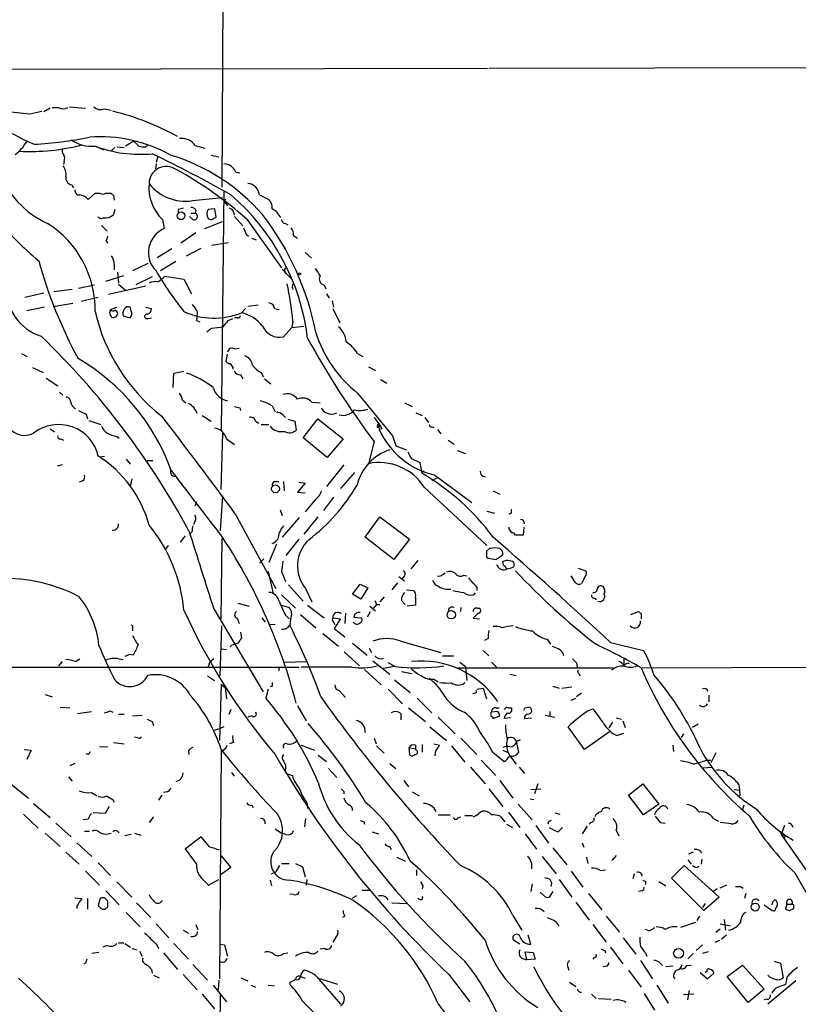
# Model space of a CAD drawing. Extents: x 13 to 1047, y 9 to 919.
# Drawn here: x 194 to 298, y 582 to 714 of the extents above; entities that cross this region are included whole.
import ezdxf

# ---------------------------------------------------------------- set-up
doc = ezdxf.new("R2010")
doc.units = 0
doc.header["$MEASUREMENT"] = 0
doc.layers.add('MAIN', color=5, linetype='CONTINUOUS')

msp = doc.modelspace()

# ---------------------------------------------------------------- linework, layer by layer
at = {"layer": 'MAIN'}
for p, q in [((221.4033, 765.8947), (221.0647, 691.2187)), ((178.816, 706.9667), (256.54, 707.136)), ((256.7093, 707.136), (342.2227, 707.3053)), ((195.4107, 701.04), (197.0193, 701.3787)), ((198.12, 701.802), (197.2733, 701.294)), ((198.374, 701.8867), (199.2207, 701.8867)), ((200.66, 701.9713), (202.8613, 701.802)), ((205.4013, 701.7173), (206.248, 701.548)), ((209.296, 697.3993), (208.1953, 696.722)), ((209.296, 697.3993), (209.9733, 696.722)), ((204.216, 696.722), (205.232, 696.214)), ((206.756, 696.5527), (206.3327, 696.1293)), ((207.01, 696.6373), (208.026, 696.5527)), ((210.9047, 696.6373), (211.1587, 696.8913)), ((217.5087, 696.8067), (218.7787, 696.468)), ((199.9827, 694.69), (199.898, 694.2667)), ((212.5133, 695.3673), (212.2593, 694.5207)), ((219.6253, 695.5367), (220.6413, 695.2827)), ((212.2593, 694.3513), (212.1747, 693.674)), ((222.9273, 693.2507), (223.4353, 693.166)), ((200.9987, 691.5573), (201.2527, 691.134)), ((221.3187, 690.7953), (220.98, 658.7913)), ((203.2, 689.61), (204.1313, 690.4567)), ((204.1313, 690.4567), (204.724, 690.4567)), ((205.5707, 690.4567), (206.248, 690.4567)), ((206.5867, 690.118), (206.6713, 689.5253)), ((217.5933, 689.5253), (221.1493, 689.864)), ((226.06, 690.2027), (227.33, 689.61)), ((206.756, 688.2553), (206.5867, 687.578)), ((215.2227, 688.2553), (215.2227, 687.832)), ((217.5933, 688.1707), (217.5087, 687.7473)), ((220.1333, 688.34), (219.202, 688.2553)), ((220.3027, 687.2393), (220.1333, 688.34)), ((221.5727, 689.102), (221.8267, 688.7633)), ((222.5887, 687.9167), (222.6733, 687.4933)), ((213.106, 686.9007), (213.36, 685.7153)), ((217.17, 686.9007), (216.7467, 687.324)), ((216.916, 687.7473), (217.5087, 687.7473)), ((218.7787, 685.7153), (221.1493, 686.6467)), ((219.71, 686.9007), (220.3027, 687.2393)), ((222.758, 687.324), (223.8587, 686.054)), ((224.3667, 686.9853), (229.0233, 680.466)), ((204.978, 686.1387), (205.74, 685.3767)), ((229.5313, 686.3927), (229.87, 686.2233)), ((205.5707, 684.1067), (205.8247, 683.768)), ((217.5933, 685.1227), (215.5613, 683.768)), ((224.282, 684.9533), (224.6207, 684.6993)), ((225.044, 684.4453), (225.6367, 684.1913)), ((230.632, 684.784), (231.14, 684.4453)), ((214.376, 683.006), (212.4287, 681.8207)), ((216.3233, 682.0747), (218.2707, 683.0907)), ((219.71, 683.514), (221.9113, 683.8527)), ((232.156, 682.498), (233.0027, 681.736)), ((206.6713, 680.8893), (206.6713, 680.212)), ((211.1587, 681.0587), (209.1267, 680.0427)), ((214.884, 681.3127), (212.852, 680.0427)), ((229.108, 680.2967), (230.2933, 679.0267)), ((229.4467, 680.2967), (229.616, 680.466)), ((205.5707, 678.688), (207.9413, 679.45)), ((207.0947, 679.8733), (207.264, 678.434)), ((211.7513, 679.2807), (209.55, 678.18)), ((213.4447, 679.3653), (215.9847, 678.942)), ((215.9847, 678.942), (217.0007, 676.9947)), ((201.0833, 677.5873), (198.628, 677.2487)), ((201.93, 677.7567), (204.0467, 678.18)), ((210.9047, 678.0107), (205.9093, 676.91)), ((207.264, 678.2647), (208.1953, 677.5027)), ((230.4627, 678.18), (230.632, 678.3493)), ((234.696, 678.18), (234.95, 677.672)), ((197.2733, 677.0793), (194.7333, 676.4867)), ((204.5547, 676.4867), (202.2687, 675.9787)), ((235.0347, 676.9947), (235.3733, 676.402)), ((235.7967, 676.0633), (235.966, 675.2167)), ((197.358, 675.2167), (194.9873, 674.7087)), ((198.5433, 675.3013), (201.168, 675.7247)), ((206.1633, 674.878), (207.01, 675.2167)), ((208.9573, 674.7087), (208.788, 675.2167)), ((210.9047, 675.2167), (211.6667, 675.0473)), ((224.1973, 675.0473), (223.6893, 674.4547)), ((225.8907, 675.4707), (224.536, 675.3013)), ((228.092, 675.0473), (228.6847, 674.878)), ((235.8813, 675.0473), (236.8127, 673.1)), ((206.0787, 674.2853), (206.3327, 673.862)), ((207.8567, 674.0313), (208.788, 673.7773)), ((211.1587, 673.6927), (211.6667, 673.7773)), ((217.678, 673.4387), (218.1013, 673.2693)), ((221.9113, 673.4387), (222.504, 673.6927)), ((223.1813, 673.7773), (222.758, 673.7773)), ((219.71, 672.4227), (221.234, 672.592)), ((229.2773, 671.2373), (230.378, 672.5073)), ((230.5473, 673.354), (230.378, 672.5073)), ((230.378, 672.5073), (231.9867, 672.6767)), ((222.758, 669.6287), (223.3507, 669.7133)), ((194.31, 669.036), (195.072, 668.6127)), ((221.742, 668.9513), (221.5727, 667.9353)), ((239.1833, 669.036), (239.8607, 668.6127)), ((195.7493, 667.1733), (197.1887, 666.496)), ((222.504, 667.1733), (222.504, 666.9193)), ((240.6227, 667.258), (241.554, 666.75)), ((197.612, 665.734), (199.136, 664.718)), ((214.5453, 664.464), (214.63, 666.4113)), ((214.63, 666.4113), (215.9847, 666.6653)), ((223.52, 666.1573), (223.8587, 665.6493)), ((226.314, 666.496), (226.568, 665.9033)), ((226.7373, 665.6493), (227.584, 664.972)), ((242.2313, 665.5647), (243.078, 665.0567)), ((199.39, 663.8713), (199.8133, 663.448)), ((239.1833, 663.702), (243.84, 658.0293)), ((215.8153, 662.7707), (216.2387, 662.432)), ((223.4353, 661.7547), (223.52, 661.416)), ((227.7533, 662.0087), (228.1767, 661.2467)), ((233.0873, 662.5167), (234.188, 662.432)), ((245.4487, 662.432), (246.4647, 661.924)), ((202.946, 660.908), (203.1153, 660.3153)), ((218.44, 660.7387), (219.6253, 659.9767)), ((229.1927, 660.8233), (229.5313, 660.4847)), ((231.902, 657.7753), (233.8493, 660.3153)), ((233.8493, 660.3153), (237.236, 657.606)), ((241.3847, 660.4847), (242.2313, 659.2993)), ((246.9727, 661.0773), (247.8193, 660.7387)), ((248.158, 660.4847), (248.666, 659.8073)), ((203.2847, 660.0613), (204.8933, 659.5533)), ((225.552, 659.9767), (225.9753, 659.7227)), ((226.314, 659.5533), (227.33, 659.5533)), ((229.87, 660.2307), (230.8013, 659.9767)), ((230.8013, 659.9767), (230.9707, 658.7913)), ((241.808, 659.13), (242.2313, 659.2993)), ((241.9773, 659.638), (242.062, 658.876)), ((249.0893, 659.2147), (249.3433, 659.13)), ((198.12, 658.9607), (198.7127, 658.5373)), ((207.01, 657.9447), (207.3487, 657.6907)), ((221.1493, 658.368), (220.8953, 650.8327)), ((235.1193, 655.1507), (231.902, 657.7753)), ((242.4007, 658.9607), (242.062, 658.876)), ((243.84, 658.0293), (244.2633, 656.6747)), ((249.8513, 658.876), (250.2747, 658.2833)), ((199.5593, 657.606), (199.898, 657.4367)), ((221.6573, 657.606), (222.758, 656.844)), ((237.236, 657.606), (235.1193, 655.1507)), ((241.3847, 657.2673), (240.6227, 654.304)), ((244.2633, 656.6747), (245.7027, 656.1667)), ((251.2907, 657.4367), (252.0527, 656.9287)), ((204.724, 655.2353), (205.4013, 655.32)), ((252.476, 656.082), (253.5767, 655.6587)), ((199.7287, 654.1347), (199.0513, 653.9653)), ((208.28, 654.8967), (208.788, 654.2193)), ((211.074, 654.7273), (211.836, 654.7273)), ((237.3207, 654.1347), (235.0347, 651.256)), ((246.38, 654.9813), (247.4807, 654.4733)), ((247.4807, 654.4733), (247.7347, 653.034)), ((238.76, 653.1187), (236.8973, 651.002)), ((248.0733, 653.288), (247.7347, 653.034)), ((249.5127, 652.78), (254.4233, 649.1393)), ((202.438, 652.018), (202.0147, 651.8487)), ((209.042, 652.272), (208.788, 651.256)), ((215.5613, 651.8487), (215.8153, 651.4253)), ((228.0073, 651.9333), (228.6, 651.9333)), ((229.2773, 651.9333), (229.362, 650.6633)), ((232.156, 651.6793), (231.14, 650.494)), ((231.3093, 651.8487), (232.156, 651.6793)), ((248.0733, 651.1713), (256.4553, 643.382)), ((249.7667, 652.3567), (249.0893, 652.018)), ((221.1493, 649.986), (220.8107, 645.3293)), ((231.14, 650.494), (232.156, 650.4093)), ((235.966, 649.8167), (234.6113, 648.0387)), ((257.302, 650.6633), (258.1487, 650.24)), ((217.678, 649.224), (217.424, 648.6313)), ((233.5107, 649.478), (232.156, 647.8693)), ((222.8427, 647.6153), (228.2613, 637.6247)), ((228.854, 648.1233), (229.108, 647.3613)), ((233.8493, 647.192), (231.9867, 644.906)), ((240.1993, 644.4827), (242.1467, 647.192)), ((242.1467, 647.192), (246.126, 644.2287)), ((256.4553, 647.954), (257.4713, 647.7)), ((259.6727, 647.7), (259.4187, 647.5307)), ((217.5087, 646.684), (217.2547, 646.176)), ((231.394, 647.1073), (229.108, 644.4827)), ((259.4187, 645.5833), (259.4187, 645.8373)), ((261.366, 645.8373), (261.2813, 644.7367)), ((216.154, 644.652), (215.4767, 643.8053)), ((217.0853, 645.2447), (216.8313, 644.9907)), ((261.2813, 644.7367), (260.2653, 644.7367)), ((213.868, 643.382), (213.5293, 642.874)), ((221.0647, 644.3133), (220.8953, 633.5607)), ((228.346, 643.5513), (227.33, 641.096)), ((231.3093, 644.2287), (229.616, 642.0273)), ((244.0093, 641.5193), (240.1993, 644.4827)), ((246.126, 644.2287), (244.0093, 641.5193)), ((256.794, 642.9587), (256.3707, 642.62)), ((257.6407, 641.5193), (258.572, 642.112)), ((226.6527, 641.604), (226.06, 641.0113)), ((247.2267, 641.35), (246.2953, 640.2493)), ((256.3707, 641.858), (256.6247, 641.6887)), ((258.6567, 640.7573), (258.572, 641.2653)), ((259.2493, 641.4347), (259.9267, 641.2653)), ((227.2453, 639.9107), (227.9227, 636.9473)), ((229.0233, 639.9107), (229.5313, 638.556)), ((245.4487, 639.318), (245.11, 638.9793)), ((250.5287, 639.4873), (250.8673, 639.7413)), ((253.3227, 639.4027), (253.746, 639.318)), ((268.224, 638.4713), (267.716, 639.318)), ((268.6473, 640.334), (269.6633, 639.9953)), ((229.9547, 638.1327), (231.902, 635.9313)), ((238.506, 636.8627), (239.522, 638.2173)), ((239.522, 638.2173), (240.538, 637.7093)), ((244.5173, 638.3867), (243.7553, 637.4553)), ((244.6867, 639.2333), (245.4487, 638.6407)), ((269.5787, 639.2333), (269.0707, 638.302)), ((229.0233, 636.778), (230.886, 635)), ((232.2407, 637.6247), (233.0873, 635.8467)), ((239.6067, 636.1853), (238.506, 636.8627)), ((240.538, 637.7093), (239.6067, 636.1853)), ((245.7027, 637.4553), (246.634, 637.3707)), ((254.6773, 636.778), (254.9313, 637.032)), ((255.1007, 637.794), (255.1007, 637.3707)), ((223.1813, 635.6773), (224.7053, 635.254)), ((229.0233, 635.4233), (230.0393, 635.0847)), ((232.4947, 635.4233), (234.696, 633.73)), ((241.7233, 635.508), (241.3, 635)), ((241.4693, 636.016), (241.7233, 635.508)), ((241.7233, 635.508), (242.1467, 635.508)), ((242.7393, 636.524), (242.1467, 635.8467)), ((245.0253, 636.016), (245.5333, 635.508)), ((246.888, 635.4233), (245.7873, 635.254)), ((246.888, 636.4393), (246.888, 635.4233)), ((270.8487, 636.3547), (271.018, 636.1007)), ((219.964, 634.9153), (226.568, 623.824)), ((229.5313, 634.0687), (230.0393, 633.5607)), ((231.5633, 634.1533), (233.5953, 632.3753)), ((237.5747, 634.3227), (237.49, 632.968)), ((240.8767, 634.492), (240.4533, 633.8147)), ((240.792, 635.254), (241.554, 634.6613)), ((252.984, 635.0847), (252.8993, 634.5767)), ((255.27, 634.3227), (254.5927, 633.6453)), ((255.1853, 635), (255.4393, 635)), ((275.6747, 634.1533), (276.6907, 634.5767)), ((277.0293, 634.238), (277.0293, 633.5607)), ((223.0967, 633.6453), (223.3507, 632.968)), ((226.3987, 633.73), (226.822, 633.1373)), ((227.4147, 632.7987), (228.1767, 632.8833)), ((230.2087, 633.5607), (230.124, 632.714)), ((235.8813, 633.73), (236.8973, 633.5607)), ((235.966, 633.1373), (236.1353, 632.7987)), ((236.8973, 633.5607), (236.0507, 632.2907)), ((238.6753, 633.8147), (239.6913, 633.73)), ((254.5927, 633.6453), (255.4393, 633.5607)), ((209.1267, 632.3753), (209.1267, 631.952)), ((220.8107, 625.9407), (221.0647, 632.6293)), ((223.52, 631.7827), (223.6893, 631.0207)), ((234.5267, 631.6133), (236.6433, 629.92)), ((236.0507, 632.2907), (237.49, 631.19)), ((238.506, 630.3433), (240.4533, 628.7347)), ((244.9407, 630.5973), (250.2747, 629.0733)), ((256.6247, 630.936), (256.1167, 630.682)), ((264.4987, 630.8513), (264.922, 630.174)), ((272.9653, 630.428), (277.368, 629.3273)), ((208.7033, 628.8193), (208.1107, 628.5653)), ((209.2113, 628.7347), (208.7033, 628.8193)), ((220.98, 629.5813), (221.6573, 629.4967)), ((222.3347, 630.0047), (222.1653, 629.8353)), ((237.4053, 629.158), (239.4373, 627.2953)), ((240.7073, 629.666), (241.046, 629.0733)), ((255.9473, 629.3273), (256.7093, 628.65)), ((199.7287, 627.888), (199.2207, 627.2953)), ((201.5067, 627.888), (202.0993, 628.2267)), ((207.264, 628.2267), (207.8567, 628.142)), ((219.2867, 627.2107), (219.456, 627.8033)), ((219.964, 628.2267), (219.456, 627.8033)), ((229.362, 627.8033), (232.3253, 627.888)), ((241.2153, 627.9727), (243.5013, 626.1947)), ((244.1787, 627.2107), (243.2473, 627.7187)), ((250.5287, 628.65), (251.968, 628.65)), ((252.8147, 627.8033), (253.5767, 627.2107)), ((257.048, 627.8033), (257.7253, 627.126)), ((268.3933, 627.7187), (268.478, 627.126)), ((274.7433, 628.3113), (274.7433, 627.4647)), ((173.482, 627.126), (231.394, 627.126)), ((228.7693, 627.126), (228.6, 626.618)), ((238.4213, 627.126), (231.648, 627.126)), ((240.1147, 626.7873), (242.316, 624.7553)), ((244.094, 627.2107), (242.57, 626.9567)), ((245.0253, 626.5333), (246.38, 626.2793)), ((252.5607, 627.0413), (273.4733, 627.0413)), ((253.5767, 627.2107), (253.746, 625.348)), ((259.5033, 626.1947), (260.35, 626.0253)), ((268.732, 626.2793), (268.9013, 625.9407)), ((277.1987, 627.0413), (364.8287, 627.2953)), ((219.1173, 625.9407), (220.0487, 625.348)), ((220.98, 624.84), (220.726, 617.3047)), ((220.98, 624.84), (221.488, 624.4167)), ((244.094, 625.4327), (246.2107, 623.7393)), ((249.3433, 625.5173), (249.936, 625.1787)), ((253.238, 624.84), (253.492, 625.094)), ((197.4427, 623.4853), (198.374, 623.1467)), ((221.488, 624.4167), (221.6573, 622.8927)), ((227.2453, 624.1627), (226.9067, 622.9773)), ((227.7533, 624.586), (227.4993, 624.5013)), ((236.728, 623.9933), (237.5747, 623.062)), ((243.2473, 624.1627), (245.1947, 622.2153)), ((254.8467, 623.6547), (254.508, 623.57)), ((255.1007, 624.1627), (255.9473, 624.332)), ((255.9473, 624.332), (256.3707, 622.8927)), ((265.2607, 624.586), (266.1073, 624.332)), ((266.446, 624.332), (267.8007, 624.5013)), ((269.0707, 623.6547), (268.3933, 623.1467)), ((247.142, 622.9773), (249.0893, 621.03)), ((267.716, 622.7233), (268.3087, 622.9773)), ((286.0887, 623.4007), (286.0887, 622.4693)), ((199.4747, 621.792), (200.7447, 621.7073)), ((201.7607, 620.9453), (203.6233, 621.1993)), ((206.0787, 621.284), (206.502, 621.1147)), ((207.264, 620.8607), (208.026, 620.8607)), ((222.25, 621.4533), (221.996, 620.776)), ((231.14, 621.9613), (232.3253, 619.9293)), ((244.9407, 620.9453), (244.9407, 620.0987)), ((245.9567, 621.7073), (248.2427, 619.8447)), ((257.8947, 621.1993), (257.048, 621.1147)), ((257.6407, 621.7073), (258.064, 621.7073)), ((259.08, 621.792), (258.7413, 621.4533)), ((261.5353, 621.7073), (262.0433, 621.792)), ((264.8373, 621.1993), (264.8373, 620.522)), ((269.9173, 621.284), (270.5947, 621.538)), ((209.1267, 620.6067), (210.3967, 620.6913)), ((211.7513, 619.8447), (211.9207, 619.3367)), ((225.044, 620.6067), (224.536, 620.4373)), ((249.936, 620.4373), (252.222, 618.236)), ((257.2173, 620.268), (258.1487, 620.6067)), ((257.2173, 620.4373), (257.2173, 620.268)), ((259.588, 620.3527), (258.7413, 620.268)), ((261.4507, 620.268), (262.382, 620.3527)), ((264.2447, 620.6913), (265.5147, 620.4373)), ((273.2193, 619.76), (272.7113, 618.998)), ((273.7273, 620.3527), (274.4047, 620.1833)), ((274.574, 619.9293), (274.9127, 619.0827)), ((284.6493, 619.506), (283.8873, 619.0827)), ((219.8793, 618.6593), (220.8107, 618.9133)), ((221.3187, 619.1673), (220.8107, 618.9133)), ((248.8353, 619.1673), (251.0367, 617.3047)), ((269.494, 616.1193), (267.2927, 619.1673)), ((272.796, 618.49), (269.494, 616.1193)), ((273.812, 617.982), (274.7433, 618.3207)), ((282.702, 618.236), (282.3633, 617.728)), ((206.5867, 617.0507), (208.026, 616.8813)), ((210.058, 617.6433), (210.312, 617.8127)), ((222.5887, 617.0507), (222.0807, 616.8813)), ((241.3847, 617.6433), (241.6387, 616.8813)), ((249.3433, 616.8813), (250.1053, 616.712)), ((252.984, 617.6433), (255.1007, 615.442)), ((260.4347, 617.22), (260.9427, 617.474)), ((260.6887, 615.7807), (260.4347, 617.0507)), ((194.6487, 616.1193), (195.58, 616.0347)), ((195.58, 616.0347), (194.9873, 614.7647)), ((204.724, 616.5427), (205.8247, 616.458)), ((216.5773, 615.95), (216.662, 615.442)), ((220.98, 616.0347), (220.726, 585.47)), ((231.648, 616.712), (233.426, 616.0347)), ((241.7233, 616.6273), (242.7393, 615.6113)), ((246.0413, 616.3733), (246.126, 615.442)), ((246.0413, 616.3733), (246.888, 616.204)), ((246.888, 616.712), (246.888, 616.204)), ((247.0573, 616.0347), (246.888, 616.204)), ((247.8193, 616.7967), (247.8193, 615.7807)), ((249.5973, 615.95), (249.5127, 615.2727)), ((251.714, 616.6273), (253.492, 614.426)), ((257.2173, 615.7807), (258.7413, 614.5107)), ((258.572, 616.0347), (259.1647, 615.7807)), ((281.2627, 616.712), (281.3473, 615.8653)), ((287.02, 615.696), (286.3427, 614.3413)), ((201.422, 614.2567), (200.7447, 613.918)), ((203.2, 615.442), (202.946, 615.5267)), ((233.934, 615.3573), (235.0347, 614.5107)), ((243.5013, 614.2567), (244.2633, 613.5793)), ((255.6933, 614.68), (257.6407, 612.648)), ((259.5033, 615.2727), (260.35, 614.172)), ((285.75, 614.68), (286.3427, 614.68)), ((222.3347, 613.0713), (222.6733, 612.5633)), ((235.2887, 613.5793), (236.3893, 612.394)), ((254.254, 613.7487), (256.2013, 611.5473)), ((260.7733, 613.7487), (261.4507, 612.902)), ((285.3267, 613.664), (286.4273, 613.7487)), ((200.5753, 612.4787), (201.0833, 611.886)), ((215.4767, 612.0553), (214.884, 611.8013)), ((229.7007, 612.902), (230.4627, 612.648)), ((245.364, 611.9707), (245.9567, 611.124)), ((258.1487, 611.9707), (259.9267, 609.6)), ((192.8707, 611.5473), (195.2413, 609.6)), ((203.6233, 610.362), (204.3853, 609.9387)), ((213.7833, 610.4467), (213.2753, 610.362)), ((237.3207, 610.5313), (237.3207, 610.1927)), ((246.4647, 610.4467), (247.396, 609.9387)), ((256.7093, 610.87), (258.572, 608.4993)), ((262.2973, 610.7853), (263.652, 610.87)), ((263.2287, 611.5473), (262.8053, 610.1927)), ((275.336, 610.0233), (277.2833, 611.5473)), ((277.2833, 611.5473), (279.4, 608.838)), ((289.4753, 610.7853), (290.1527, 610.7007)), ((290.068, 611.4627), (290.1527, 610.7007)), ((290.1527, 610.7007), (290.2373, 609.9387)), ((206.502, 609.4307), (206.6713, 609.092)), ((213.0213, 610.0233), (212.598, 609.346)), ((232.41, 609.0073), (232.4947, 608.2453)), ((262.2127, 609.5153), (262.7207, 609.4307)), ((277.368, 607.3987), (275.336, 610.0233)), ((195.9187, 608.9227), (198.12, 607.06)), ((205.994, 608.4993), (205.486, 607.568)), ((225.044, 608.6687), (225.2133, 608.33)), ((259.334, 607.7373), (260.858, 605.7053)), ((260.604, 608.838), (262.4667, 606.7213)), ((279.4, 608.838), (277.368, 607.3987)), ((290.7453, 608.6687), (290.576, 608.076)), ((194.564, 607.4833), (196.5113, 605.6207)), ((203.2, 606.806), (202.5227, 606.7213)), ((205.486, 607.568), (203.8773, 607.6527)), ((211.9207, 607.1447), (211.328, 606.3827)), ((232.2407, 606.8907), (232.0713, 605.79)), ((240.03, 606.4673), (240.1147, 606.1287)), ((249.936, 607.3987), (251.5447, 607.3987)), ((252.5607, 606.9753), (252.984, 607.1447)), ((253.492, 607.314), (254.508, 607.314)), ((258.2333, 607.2293), (258.826, 606.4673)), ((264.668, 606.4673), (264.5833, 606.1287)), ((265.5147, 607.6527), (266.192, 607.4833)), ((270.3407, 606.3827), (270.0867, 606.1287)), ((279.5693, 606.3827), (280.2467, 606.298)), ((286.6813, 606.8907), (287.3587, 606.552)), ((289.052, 606.2133), (287.6127, 606.3827)), ((198.882, 606.298), (200.914, 604.4353)), ((202.692, 605.1973), (203.3693, 605.1973)), ((207.0947, 605.1973), (207.3487, 605.028)), ((228.1767, 605.536), (229.0233, 604.9433)), ((241.1307, 605.1127), (241.9773, 604.8587)), ((259.08, 606.1287), (259.842, 605.7053)), ((262.9747, 605.9593), (264.668, 603.5887)), ((264.7527, 605.7053), (265.684, 605.1973)), ((266.192, 605.3667), (266.5307, 605.7053)), ((269.8327, 605.8747), (269.1553, 604.8587)), ((273.7273, 605.3667), (274.066, 604.6047)), ((296.164, 605.9593), (295.7407, 604.774)), ((197.4427, 604.9433), (199.4747, 603.1653)), ((208.9573, 604.774), (208.1107, 604.6047)), ((209.3807, 604.9433), (210.2273, 604.6893)), ((218.2707, 604.4353), (216.154, 602.8267)), ((219.456, 603.0807), (218.2707, 604.4353)), ((229.616, 604.774), (229.0233, 604.9433)), ((261.5353, 604.8587), (263.0593, 602.8267)), ((295.7407, 604.774), (307.0013, 588.6027)), ((296.2487, 604.6893), (296.164, 604.266)), ((201.676, 603.6733), (203.708, 601.8107)), ((243.5013, 603.1653), (243.6707, 602.742)), ((265.2607, 602.996), (267.1233, 600.71)), ((269.1553, 603.6733), (269.4093, 603.0807)), ((200.2367, 602.4033), (202.0147, 600.7947)), ((220.98, 601.8953), (222.25, 600.3713)), ((244.4327, 601.726), (245.5333, 601.218)), ((263.8213, 601.8107), (265.684, 599.5247)), ((269.748, 601.726), (269.9173, 600.8793)), ((273.7273, 601.98), (273.1347, 601.3027)), ((283.2947, 601.3873), (283.718, 600.7947)), ((283.972, 602.4033), (283.3793, 602.1493)), ((285.1573, 601.472), (285.0727, 600.7947)), ((202.8613, 599.8633), (204.724, 598.0007)), ((204.5547, 600.964), (206.1633, 599.2707)), ((222.25, 600.3713), (220.8107, 599.3553)), ((227.6687, 599.5247), (228.2613, 599.7787)), ((228.7693, 600.6253), (228.2613, 599.7787)), ((229.0233, 600.8793), (230.0393, 600.8793)), ((230.886, 600.8793), (231.8173, 600.456)), ((231.8173, 600.456), (232.156, 599.1013)), ((247.0573, 600.0327), (247.0573, 599.2707)), ((262.382, 600.964), (262.382, 600.202)), ((267.716, 599.8633), (269.24, 597.7467)), ((271.6107, 599.948), (272.288, 600.0327)), ((281.0933, 598.932), (282.7867, 600.6253)), ((282.7867, 600.6253), (287.4433, 596.392)), ((284.48, 600.3713), (284.734, 600.5407)), ((218.6093, 598.678), (219.2867, 598.0007)), ((219.2867, 598.0007), (220.6413, 598.7627)), ((227.4993, 598.678), (227.6687, 597.916)), ((232.41, 598.7627), (232.3253, 598.0007)), ((266.1073, 598.7627), (267.8007, 596.392)), ((276.098, 599.5247), (275.9287, 598.8473)), ((277.622, 598.5087), (277.622, 598.0853)), ((279.4, 598.5087), (280.3313, 597.916)), ((285.4113, 594.614), (281.0933, 598.932)), ((205.5707, 597.2387), (207.3487, 595.376)), ((207.01, 598.424), (209.042, 596.392)), ((239.776, 597.3233), (240.9613, 597.3233)), ((247.904, 597.916), (247.8193, 597.4927)), ((262.4667, 598.17), (262.2973, 597.154)), ((265.2607, 597.154), (264.7527, 596.392)), ((277.114, 597.2387), (276.6907, 597.154)), ((287.1893, 597.4927), (286.6813, 597.154)), ((288.4593, 598.0007), (287.528, 597.5773)), ((290.322, 597.8313), (290.6607, 597.5773)), ((201.422, 596.3073), (202.3533, 596.2227)), ((203.1153, 596.2227), (203.1153, 594.7833)), ((204.8087, 596.2227), (204.5547, 595.2913)), ((205.8247, 595.122), (205.8247, 595.884)), ((230.632, 596.7307), (230.124, 596.8153)), ((239.014, 596.5613), (238.4213, 596.2227)), ((247.5653, 596.0533), (247.2267, 596.2227)), ((264.0753, 596.5613), (263.5673, 597.0693)), ((270.002, 596.9), (271.78, 594.6987)), ((287.4433, 596.392), (285.4113, 594.614)), ((290.9993, 596.9), (290.83, 596.2227)), ((201.676, 595.2067), (201.676, 594.868)), ((205.0627, 594.7833), (205.486, 594.7833)), ((209.6347, 595.63), (211.582, 593.6827)), ((243.7553, 595.63), (245.7873, 595.5453)), ((268.3087, 595.7147), (270.0867, 593.344)), ((285.5807, 595.5453), (285.242, 595.0373)), ((293.4547, 595.376), (294.5553, 594.614)), ((296.5027, 595.4607), (296.3333, 594.7833)), ((296.5027, 595.4607), (297.18, 595.4607)), ((296.8413, 594.614), (297.434, 594.868)), ((297.434, 595.376), (297.18, 595.4607)), ((208.28, 594.36), (210.1427, 592.4127)), ((237.49, 593.852), (237.1513, 593.6827)), ((259.9267, 593.9367), (261.112, 591.9893)), ((272.3727, 593.852), (274.1507, 591.7353)), ((284.8187, 593.852), (284.48, 593.2593)), ((288.1207, 593.4287), (288.29, 591.9893)), ((212.2593, 592.836), (213.9527, 590.9733)), ((215.9, 591.9893), (216.5773, 591.566)), ((217.5933, 592.7513), (217.8473, 592.074)), ((270.5947, 592.7513), (272.3727, 590.3807)), ((278.0453, 591.9047), (277.622, 592.074)), ((284.3107, 593.0053), (282.2787, 592.328)), ((287.02, 591.7353), (287.6127, 592.1587)), ((287.6127, 592.836), (288.9673, 592.582)), ((236.22, 590.9733), (235.8813, 590.3807)), ((260.858, 590.1267), (260.0113, 590.6347)), ((262.2973, 590.1267), (261.9587, 591.312)), ((274.6587, 590.9733), (276.352, 588.772)), ((286.9353, 590.3807), (287.528, 590.6347)), ((288.4593, 591.312), (287.782, 590.804)), ((205.74, 589.9573), (205.1473, 589.7033)), ((207.264, 590.296), (207.9413, 590.296)), ((208.1107, 590.2113), (208.8727, 589.7033)), ((209.042, 589.534), (209.7193, 589.3647)), ((212.4287, 589.9573), (212.598, 589.534)), ((214.63, 590.2113), (216.5773, 588.0947)), ((220.726, 590.1267), (221.4033, 590.042)), ((221.4033, 590.042), (221.8267, 588.518)), ((234.7807, 589.534), (234.188, 589.4493)), ((272.2033, 589.28), (272.288, 588.9413)), ((272.9653, 589.7033), (274.574, 587.502)), ((285.242, 590.042), (284.3953, 589.28)), ((204.6393, 589.026), (203.708, 588.8567)), ((210.058, 589.1953), (210.3967, 588.518)), ((213.2753, 588.9413), (215.138, 586.74)), ((229.2773, 588.8567), (229.87, 588.9413)), ((261.112, 588.264), (261.7893, 588.01)), ((261.7893, 588.01), (261.5353, 589.1107)), ((261.5353, 589.1107), (262.636, 589.026)), ((262.89, 588.0947), (261.7893, 588.01)), ((262.636, 589.026), (262.89, 588.0947)), ((270.764, 588.3487), (270.5947, 588.0947)), ((277.622, 588.9413), (277.7913, 588.518)), ((283.972, 588.8567), (283.2947, 588.1793)), ((286.004, 589.1107), (285.242, 588.8567)), ((202.8613, 587.5867), (202.6073, 587.502)), ((211.6667, 586.74), (211.7513, 586.232)), ((217.17, 587.4173), (219.1173, 585.3007)), ((267.208, 587.1633), (267.3773, 586.6553)), ((272.3727, 587.1633), (271.9493, 587.0787)), ((275.336, 586.6553), (277.0293, 584.3693)), ((276.9447, 587.9253), (278.5533, 585.47)), ((279.5693, 587.5867), (279.908, 587.248)), ((281.2627, 587.1633), (280.3313, 587.0787)), ((283.1253, 587.248), (283.718, 587.3327)), ((288.544, 585.8087), (290.576, 587.3327)), ((290.576, 587.3327), (293.4547, 584.1153)), ((294.8093, 587.8407), (295.656, 587.5867)), ((295.656, 587.5867), (295.9947, 585.6393)), ((211.9207, 585.978), (212.6827, 585.6393)), ((215.9, 586.0627), (217.7627, 584.0307)), ((223.6047, 585.6393), (224.536, 585.216)), ((231.5633, 585.8087), (232.156, 585.5547)), ((233.7647, 585.6393), (236.474, 584.7927)), ((251.3753, 586.0627), (254.1693, 582.422)), ((281.3473, 585.724), (281.6013, 585.47)), ((284.9033, 586.3167), (285.9193, 585.47)), ((285.8347, 586.486), (285.5807, 586.3167)), ((285.9193, 585.47), (286.766, 586.232)), ((291.338, 582.3373), (288.544, 585.8087)), ((219.8793, 584.6233), (221.6573, 582.422)), ((220.6413, 585.3007), (220.5567, 584.0307)), ((224.9593, 584.6233), (225.552, 584.3693)), ((227.2453, 584.6233), (228.092, 584.5387)), ((230.124, 585.0467), (230.124, 584.708)), ((234.2727, 585.1313), (236.8973, 582.0833)), ((267.462, 585.0467), (268.3087, 584.454)), ((279.146, 584.6233), (280.67, 582.2527)), ((293.4547, 584.1153), (291.338, 582.3373)), ((297.688, 585.216), (293.9627, 582.0833)), ((296.418, 585.1313), (296.3333, 584.708)), ((218.44, 583.438), (220.0487, 581.4907)), ((220.8107, 583.3533), (220.472, 501.904)), ((270.4253, 583.438), (271.018, 582.8453)), ((271.3567, 582.8453), (273.05, 582.7607)), ((277.4527, 583.5227), (278.8073, 581.3213)), ((284.0567, 583.438), (282.702, 583.3533)), ((283.464, 583.946), (283.21, 582.676)), ((293.878, 582.7607), (293.4547, 582.676)), ((231.8173, 582.5067), (234.5267, 579.7973))]:
    msp.add_line(p, q, dxfattribs=at)
for centre, radius in [((215.6068, 687.4166), 0.5161), ((231.4363, 679.6617), 0.1338), ((228.2191, 650.9443), 0.5281), ((251.6782, 634.122), 0.5618), ((292.2745, 595.0776), 0.5314), ((282.033, 588.8945), 0.6503)]:
    msp.add_circle(centre, radius, dxfattribs=at)
for centre, radius, start, end in [((219.9105, 750.7026), 58.8056, 231.500208, 246.011948), ((210.6845, 870.866), 170.5115, 263.717058, 264.860763), ((199.8557, 702.9869), 1.2703, 240.007842, 299.992158), ((204.8801, 702.9686), 1.3555, 227.367778, 292.613037), ((198.2769, 667.7008), 34.6678, 60.898217, 76.275412), ((190.2375, 700.0569), 5.4845, 306.026605, 330.000889), ((193.1113, 749.4459), 52.5495, 273.154797, 281.256775), ((203.7008, 701.6221), 4.919, 235.490637, 275.020849), ((204.8334, 678.6431), 19.3198, 60.976592, 94.346186), ((215.6576, 695.4706), 2.2829, 35.821263, 96.681099), ((195.4822, 723.1497), 27.1425, 266.988011, 284.663937), ((200.3834, 696.061), 0.6549, 150.518813, 222.171884), ((210.119, 712.5471), 16.92, 249.274998, 275.536021), ((210.5951, 698.3963), 1.786, 249.626057, 279.982335), ((199.1731, 695.0859), 0.9012, 333.941047, 36.449005), ((135.3656, 537.2183), 175.935, 60.406466, 64.267509), ((206.3023, 669.8959), 26.8315, 41.224052, 72.866814), ((202.9461, 697.7218), 12.4509, 200.212474, 245.49233), ((198.4113, 692.9029), 1.8418, 352.358691, 40.428535), ((213.6379, 691.701), 2.31, 54.825316, 179.362552), ((189.6697, 647.5978), 52.4905, 48.622723, 61.185691), ((221.2975, 692.5944), 1.757, 21.934027, 89.308662), ((201.1179, 692.4539), 0.9045, 166.95933, 262.427124), ((202.0146, 690.7953), 0.5986, 171.865837, 278.134163), ((217.3741, 691.2137), 6.0678, 175.150179, 225.299793), ((216.183, 695.5279), 6.166, 218.059005, 283.221738), ((224.4089, 690.0756), 1.656, 4.40189, 85.59811), ((201.6864, 688.1175), 2.1257, 44.597844, 78.79949), ((205.1474, 690.901), 0.6137, 226.379798, 313.613443), ((291.0923, 774.9623), 119.7487, 224.885409, 225.114592), ((221.6784, 689.356), 0.2751, 112.594233, 247.405767), ((202.7735, 667.4651), 29.9388, 6.911855, 49.417408), ((226.3144, 688.5659), 1.4566, 351.077682, 45.792749), ((257.9054, 519.0387), 174.5167, 103.9276, 104.156815), ((217.0006, 687.8318), 0.6828, 29.760495, 97.11773), ((220.1332, 687.6626), 1.1038, 147.523632, 212.471989), ((221.9957, 687.8317), 0.5991, 8.157154, 81.842846), ((226.4825, 685.8837), 2.7656, 27.360028, 62.644604), ((231.9495, 723.0359), 54.6227, 221.181149, 229.666881), ((204.9356, 687.6202), 0.5519, 212.463229, 302.486322), ((205.5011, 688.673), 1.5419, 259.949401, 314.753014), ((217.3394, 687.324), 0.4559, 248.189256, 68.200924), ((261.7785, 813.9777), 133.8593, 251.453817, 251.683013), ((196.8221, 664.7027), 37.4575, 10.96894, 37.640115), ((229.6161, 686.9854), 0.5988, 188.131456, 261.857718), ((190.4544, 674.8419), 13.6786, 359.087242, 57.612239), ((214.7351, 682.5054), 3.492, 113.189973, 224.848016), ((435.8004, 770.0568), 227.997, 201.688003, 201.917172), ((229.2569, 684.89), 1.3792, 355.592055, 41.284406), ((204.8677, 684.7587), 0.9588, 317.155503, 356.448267), ((256.0615, 697.762), 61.6762, 195.38672, 208.472492), ((204.8223, 681.0022), 1.8524, 356.505856, 35.377677), ((251.9003, 703.3062), 45.963, 210.406734, 218.610866), ((230.3779, 680.1272), 0.9465, 169.683783, 206.559637), ((487.8722, 849.2135), 305.2934, 213.57418, 213.803342), ((210.3746, 682.1677), 4.1568, 300.964466, 317.610042), ((234.837, 678.942), 0.7748, 146.886234, 259.516601), ((199.1687, 678.0198), 7.0606, 180.761194, 251.554273), ((212.1747, 676.7403), 1.8935, 79.698943, 116.560992), ((164.7942, 665.8796), 66.1766, 6.485187, 10.86122), ((231.3939, 678.0105), 0.9465, 169.683783, 206.559637), ((207.0099, 674.4548), 0.9465, 153.440363, 190.316217), ((206.4982, 675.1052), 0.4047, 214.153419, 309.575331), ((206.4599, 674.0739), 0.778, 22.371722, 67.628278), ((208.8726, 674.3277), 1.0583, 143.127937, 196.265186), ((208.534, 674.7086), 0.5681, 63.43946, 153.425927), ((210.9258, 675.0121), 0.7417, 281.525044, 2.720065), ((429.0738, 844.4819), 271.0633, 218.550178, 218.779361), ((227.203, 674.9203), 0.898, 8.130102, 81.869898), ((228.2965, 680.1882), 24.7975, 192.966734, 231.975583), ((206.5021, 674.5392), 0.6981, 255.955794, 345.97172), ((208.1743, 674.3699), 0.8531, 316.002087, 23.397882), ((211.0422, 673.9784), 0.3085, 84.084305, 292.18418), ((220.0325, 683.4381), 9.6991, 245.333452, 292.149366), ((213.91, 674.3278), 3.8715, 346.723296, 5.646241), ((9.9007, 842.3379), 271.0635, 321.228076, 321.457262), ((223.2236, 674.0737), 0.2994, 261.878017, 8.121983), ((222.6502, 669.7375), 4.8303, 37.480792, 77.577336), ((92.3594, 841.5097), 211.6804, 306.75666, 306.985821), ((228.7822, 673.7077), 2.5195, 204.155059, 281.332678), ((234.7243, 670.3625), 2.9416, 3.849705, 49.280398), ((122.5182, 594.3607), 107.0554, 28.430713, 45.963104), ((328.2345, 722.9771), 108.9067, 208.466078, 217.110831), ((249.8876, 677.0461), 17.1069, 197.752851, 231.264295), ((222.4193, 669.1377), 0.5964, 55.40144, 173.492197), ((235.036, 666.4127), 4.9073, 32.314663, 57.685337), ((187.467, 643.7562), 28.4959, 19.722735, 59.696945), ((223.7428, 667.3522), 1.395, 6.577394, 74.623848), ((222.2247, 668.6383), 0.9588, 227.155503, 266.448267), ((349.323, 752.0945), 152.6259, 213.578058, 213.807262), ((227.3421, 668.8948), 2.6098, 211.994679, 246.800545), ((212.7946, 655.747), 11.2329, 50.897679, 71.691186), ((223.6048, 667.2583), 1.1042, 212.481141, 265.595723), ((222.3503, 665.215), 2.5826, 196.905366, 258.30284), ((200.2509, 662.6156), 0.5786, 358.583744, 91.406357), ((213.5097, 662.2846), 2.3563, 11.905565, 36.980293), ((229.7853, 661.9844), 1.6578, 35.198991, 110.943966), ((231.8154, 661.3562), 1.7218, 42.377778, 113.095472), ((202.6608, 663.0886), 1.8952, 194.899285, 232.486153), ((215.5084, 660.2159), 2.3844, 19.013229, 63.366173), ((265.4172, 831.1466), 174.5167, 255.851148, 256.080355), ((225.1431, 658.0582), 4.7349, 56.546204, 77.787768), ((235.3309, 662.0509), 1.0177, 196.921424, 253.078576), ((194.731, 660.7061), 2.6225, 179.287745, 296.929502), ((329.4379, 915.1618), 283.981, 243.320357, 243.54954), ((-319.4155, 249.3776), 672.7832, 36.2937853, 37.6839951), ((224.9223, 659.8868), 0.6361, 8.125007, 109.947705), ((228.4427, 660.1762), 0.9905, 40.787625, 95.602387), ((235.712, 662.2631), 1.3656, 240.266047, 299.733953), ((237.2399, 662.6743), 1.9204, 254.541046, 322.329904), ((239.5017, 664.6391), 3.2248, 256.703222, 288.744525), ((199.2753, 654.1202), 5.4139, 12.803609, 128.315695), ((207.6869, 660.7384), 3.0674, 207.979423, 230.602432), ((219.8635, 657.2197), 1.835, 12.153204, 84.207384), ((229.0234, 660.5431), 1.9672, 219.217478, 282.426136), ((242.274, 659.2569), 0.483, 127.902035, 195.233269), ((326.9659, 701.48), 94.6529, 206.464022, 206.693205), ((249.0469, 659.5109), 0.2992, 171.85365, 278.14635), ((199.4606, 657.9306), 0.3393, 163.087238, 286.912762), ((207.6876, 662.0946), 4.2048, 242.40748, 260.72652), ((230.0999, 659.6864), 1.2488, 238.463431, 314.21162), ((251.8733, 663.2664), 10.7488, 204.107753, 257.313584), ((196.0393, 641.9702), 15.8344, 15.085649, 57.467531), ((245.5711, 649.8301), 6.6661, 108.089215, 166.154708), ((457.8192, 782.4156), 246.8725, 210.848186, 211.077349), ((242.0724, 647.3254), 7.1276, 32.65529, 101.735433), ((202.1839, 652.526), 0.5681, 296.574073, 26.56054), ((214.8133, 653.2456), 0.6425, 160.761299, 261.17248), ((2482.6134, 2384.5185), 2853.4454, 217.350273, 217.5794558), ((231.6169, 625.3735), 32.0139, 36.648509, 59.770604), ((256.31, 653.3046), 0.7862, 181.209884, 262.052332), ((228.7103, 651.2813), 0.9588, 137.155503, 176.448267), ((217.5606, 663.9753), 24.9277, 307.292683, 329.771143), ((232.156, 651.3406), 2.3031, 306.02902, 342.89782), ((216.9386, 647.0063), 0.6549, 330.518813, 42.171884), ((386.6726, 647.954), 127.0002, 179.885409, 180.114592), ((206.4807, 646.1973), 0.7859, 265.372589, 4.627411), ((195.1153, 632.8084), 20.9592, 5.304367, 39.327414), ((218.6535, 645.4561), 1.5824, 159.637627, 187.677432), ((231.9242, 643.82), 3.4333, 140.438654, 173.163324), ((260.9003, 646.3029), 0.552, 355.615624, 85.594926), ((2821.8441, 1465.632), 2731.2763, 197.4778314, 197.7070114), ((132.588, 560.6793), 152.6261, 33.57027, 33.799453), ((259.8251, 644.6267), 0.4537, 14.030118, 98.594459), ((160.1064, 604.116), 73.1601, 14.391762, 33.328783), ((227.2455, 645.075), 1.526, 289.437119, 326.317222), ((235.9311, 640.6585), 4.7773, 133.147523, 219.422903), ((-234.4705, 80.67), 748.1477, 47.292474, 48.9041936), ((446.8705, 642.239), 190.5002, 179.885408, 180.114592), ((257.4713, 640.6717), 2.3852, 73.500927, 106.496769), ((257.8523, 642.2813), 0.7393, 346.762586, 66.36796), ((567.7577, 598.238), 341.2882, 172.757262, 172.986445), ((299.4827, 895.6038), 257.5067, 260.419421, 260.648604), ((258.6862, 641.1315), 1.0036, 196.766506, 298.475139), ((216.5665, 810.6515), 174.5169, 283.927616, 284.156831), ((131.9107, 513.5033), 179.6055, 44.885409, 45.114591), ((259.4791, 640.8299), 0.6244, 328.463431, 44.208421), ((245.0889, 639.5878), 0.4498, 323.135199, 64.956172), ((250.063, 639.9107), 0.6294, 250.344339, 317.723862), ((251.5024, 638.8525), 1.0792, 48.177748, 115.56538), ((252.8959, 640.0651), 0.788, 211.216895, 302.794642), ((258.8573, 642.8117), 2.5808, 276.840834, 296.56108), ((325.91, 701.0685), 89.6614, 222.933882, 232.250196), ((269.131, 639.6687), 0.6245, 315.797976, 31.531771), ((191.9397, 617.1338), 21.8514, 62.543956, 91.333177), ((250.6131, 639.3179), 1.5563, 202.381136, 247.627074), ((423.5629, 765.7132), 211.6403, 216.756633, 216.985837), ((253.7886, 637.0746), 1.4964, 28.735138, 61.264862), ((268.7281, 638.7907), 0.5968, 212.358529, 305.03213), ((271.653, 637.5188), 0.4662, 50.535911, 177.393531), ((227.2275, 635.6328), 1.4874, 11.576598, 86.048586), ((246.3883, 636.1235), 1.3672, 133.411493, 184.509591), ((246.1399, 636.7356), 0.8047, 338.392965, 52.117522), ((251.3329, 640.1216), 2.5986, 239.670396, 276.549595), ((253.9441, 644.8439), 7.7521, 254.583342, 265.402326), ((254.2964, 638.1327), 1.4072, 226.217895, 285.704351), ((270.7498, 636.6792), 0.3392, 163.066164, 286.949994), ((270.7264, 637.5588), 0.4613, 253.411395, 357.664214), ((271.509, 636.5664), 0.6779, 249.535956, 25.918672), ((271.3355, 637.2542), 0.8756, 333.440802, 45.495074), ((192.0456, 628.7226), 12.6588, 5.812962, 38.045245), ((694.7576, 846.6498), 511.4941, 204.328434, 204.557617), ((290.7135, 668.441), 81.9741, 204.270476, 220.280776), ((223.2693, 634.1305), 0.5151, 119.96978, 250.418022), ((229.0502, 634.2033), 1.3248, 330.983623, 41.704651), ((236.5163, 633.8006), 0.6389, 43.205138, 186.344153), ((239.3614, 633.7355), 0.6907, 76.555243, 173.415203), ((251.8072, 634.6275), 0.519, 61.765797, 185.61722), ((255.0478, 634.5661), 0.4552, 72.416941, 178.665732), ((255.2635, 634.6841), 0.3615, 271.030389, 60.903834), ((361.5224, 719.0448), 119.7133, 224.876948, 225.106165), ((208.9574, 632.5023), 0.2117, 323.124688, 90.027065), ((229.2349, 633.194), 1.0104, 257.91158, 331.636642), ((157.6142, 595.5882), 81.4616, 19.773358, 27.112936), ((236.1932, 633.4722), 0.4047, 140.42467, 235.846582), ((239.0921, 633.4889), 0.6124, 215.039542, 314.583239), ((239.3809, 633.4478), 0.4195, 289.652905, 42.275526), ((276.1826, 633.1374), 0.7807, 220.610052, 12.524827), ((213.5245, 633.1344), 4.7425, 201.98066, 219.947262), ((259.9729, 631.2323), 3.3613, 166.153931, 185.057234), ((257.6406, 630.6826), 1.8926, 63.425472, 100.30593), ((260.0536, 627.6764), 4.9531, 90.48932, 108.434949), ((263.7798, 641.3952), 9.5228, 248.342161, 262.587814), ((265.2575, 634.4668), 3.6943, 222.900497, 258.147127), ((548.1997, 460.0621), 378.6338, 153.316967, 153.54615), ((307.4079, 418.5242), 227.9505, 111.68448, 111.913663), ((392.8092, 503.6641), 211.7103, 143.018239, 143.247389), ((243.078, 625.6556), 5.2811, 69.346815, 110.653185), ((227.5825, 539.4923), 100.5476, 60.542673, 64.406111), ((248.3151, 647.4493), 47.0307, 201.772317, 207.913124), ((350.2863, 841.4556), 228.0155, 248.082856, 248.312006), ((265.4302, 628.4385), 1.2873, 9.456468, 62.594912), ((265.4422, 622.4119), 13.7858, 15.560441, 30.10811), ((200.0537, 623.925), 4.221, 69.864971, 87.515164), ((206.6714, 625.6022), 2.6905, 77.276247, 114.148222), ((242.2653, 629.1921), 0.9631, 214.256043, 293.85013), ((247.6005, 615.4272), 12.5204, 34.695327, 95.594115), ((395.1392, 754.9726), 179.6053, 224.885409, 225.114592), ((273.7632, 626.8587), 1.0729, 24.011287, 73.607145), ((275.2513, 627.0942), 0.5212, 60.83328, 167.083662), ((212.1602, 620.7474), 5.3721, 29.597643, 100.744335), ((239.6944, 635.6173), 8.5862, 261.473161, 284.250526), ((247.1315, 650.9009), 23.8735, 262.895166, 278.591668), ((248.7515, 628.9051), 3.0833, 217.191751, 249.068555), ((268.7955, 626.5122), 0.2414, 127.88123, 254.749045), ((274.3697, 625.5928), 1.6605, 76.997366, 138.053825), ((275.6323, 629.2858), 2.18, 245.933437, 294.066564), ((326.8409, 648.246), 54.1372, 203.059359, 229.256935), ((249.9835, 601.1688), 38.0527, 23.412096, 40.952948), ((208.7603, 627.193), 2.6676, 221.2916, 334.040113), ((354.7532, 624.84), 127.0002, 179.885409, 180.114592), ((249.0709, 627.6853), 2.1851, 229.43767, 277.161443), ((244.3231, 619.6452), 7.4221, 28.149184, 53.377132), ((251.3339, 633.1094), 8.109, 261.285532, 272.686654), ((252.6476, 626.469), 1.7327, 237.397691, 289.922083), ((236.8762, 624.7201), 0.7417, 177.279935, 258.474956), ((254.8467, 623.8663), 0.2116, 270, 36.875312), ((285.4053, 623.5881), 0.6791, 28.168763, 103.913471), ((200.6378, 609.3516), 21.4384, 18.401904, 40.944139), ((195.0612, 595.2807), 42.2047, 22.919367, 41.014067), ((398.0818, 739.6637), 201.0215, 215.424147, 223.761611), ((255.5336, 626.3761), 5.6748, 214.685894, 247.994791), ((285.2997, 622.581), 0.7195, 228.042386, 329.450067), ((205.2318, 622.5546), 1.527, 273.187323, 303.684864), ((225.298, 620.8607), 0.3592, 225, 45), ((244.25, 620.1523), 1.0516, 48.944259, 123.42563), ((250.1779, 616.4484), 5.6748, 22.005209, 55.314106), ((257.3585, 620.8324), 0.4196, 137.723556, 250.334234), ((257.6264, 621.1289), 0.5786, 88.583743, 181.406357), ((257.1917, 620.5473), 0.9588, 3.551733, 42.844497), ((260.3679, 619.8628), 1.6763, 135.870102, 166.011837), ((259.5035, 622.6395), 0.9474, 243.448472, 280.287538), ((259.3623, 621.411), 0.4292, 242.587157, 43.668658), ((176.8107, 663.858), 94.6305, 333.32033, 333.54954), ((262.027, 620.3039), 0.5774, 105.364771, 183.564574), ((261.9586, 621.3264), 0.4732, 259.703815, 79.689739), ((283.5657, 601.6752), 23.8911, 124.839246, 132.932215), ((261.3702, 613.2144), 12.4247, 30.876842, 42.061078), ((296.0526, 789.3189), 189.2834, 243.323728, 243.552938), ((177.9784, 571.7451), 72.5979, 30.881761, 41.22739), ((238.6582, 618.5108), 1.5447, 356.083779, 76.683447), ((275.5498, 621.6896), 4.0947, 210.83681, 244.886907), ((236.5465, 604.5893), 23.5059, 28.431605, 36.510705), ((269.0566, 619.7545), 10.1514, 181.880966, 192.982264), ((252.0752, 787.0764), 174.5652, 255.843211, 256.072362), ((224.8722, 617.7279), 2.3818, 173.875783, 196.518371), ((229.6107, 616.5586), 0.3669, 61.583961, 227.340907), ((230.107, 618.0838), 1.2448, 255.022626, 326.086521), ((261.7589, 616.7463), 2.6943, 164.330641, 213.156879), ((259.6534, 616.939), 0.7892, 8.136262, 128.259573), ((259.3848, 617.5531), 1.1015, 276.175906, 342.397417), ((202.9038, 615.9076), 0.5518, 302.463229, 355.603684), ((217.508, 615.2734), 1.1507, 107.082228, 143.983609), ((220.9677, 616.8158), 0.7812, 270.902163, 352.364646), ((299.1095, 676.6716), 98.8474, 217.776572, 224.354364), ((246.634, 616.1193), 0.6448, 66.802576, 156.802576), ((246.8496, 615.773), 0.3342, 262.037181, 51.562485), ((440.3742, 489.3157), 228.9805, 146.195348, 146.424503), ((259.1118, 615.6007), 0.9425, 65.455419, 124.941222), ((259.7998, 616.218), 0.9907, 252.5856, 333.804828), ((303.7662, 626.2194), 21.3173, 207.765338, 237.901596), ((341.11, 680.7681), 130.4662, 210.047171, 226.54376), ((229.7008, 615.0186), 0.5988, 135.006765, 224.986468), ((228.3461, 613.7487), 1.2585, 340.341276, 42.275526), ((246.4647, 615.696), 0.4234, 216.867191, 323.124688), ((257.4317, 616.5823), 2.4508, 302.29978, 327.700221), ((281.2786, 606.4488), 8.2077, 70.215915, 83.001139), ((157.8965, 1037.7738), 441.9897, 286.584971, 286.814141), ((213.5932, 613.4732), 2.3575, 323.027543, 348.09094), ((287.4077, 611.8393), 1.5357, 31.774434, 104.622601), ((235.215, 614.0317), 4.9496, 196.233673, 220.986755), ((248.8142, 615.5163), 15.3576, 194.324166, 231.969755), ((287.1979, 609.5493), 3.4494, 33.690068, 63.939342), ((203.2947, 613.5019), 3.157, 246.080999, 275.974428), ((341.0372, 483.7008), 179.6053, 134.885409, 135.114591), ((236.4887, 612.2766), 5.2272, 196.576409, 218.714073), ((321.8513, 695.4006), 119.7841, 224.885442, 225.114558), ((205.0203, 610.9966), 1.2338, 247.829513, 300.97411), ((333.0675, 821.3411), 246.8296, 238.922635, 239.151838), ((224.9594, 609.3462), 0.6827, 209.760495, 277.11773), ((238.942, 610.1069), 1.6754, 194.596127, 239.142402), ((225.9098, 591.9209), 22.3285, 24.606118, 49.927253), ((237.9157, 608.0934), 0.599, 350.187043, 73.812868), ((247.9243, 606.9708), 1.953, 25.839478, 88.110298), ((256.0744, 606.9611), 0.9414, 66.133295, 139.860135), ((256.1163, 606.7208), 1.1522, 36.039438, 72.889228), ((272.0058, 606.5662), 1.2937, 103.888001, 153.43693), ((272.3978, 607.6072), 0.7346, 48.896992, 162.998195), ((280.0629, 607.0883), 1.2934, 116.553165, 166.114173), ((280.0202, 608.0099), 0.585, 14.941514, 156.270229), ((282.956, 606.552), 2.2078, 32.469998, 85.602091), ((285.1855, 606.0721), 1.7051, 28.690375, 102.422383), ((306.2742, 619.5565), 17.9244, 219.477047, 240.137642), ((204.8276, 606.4004), 1.6774, 135.886457, 166.006836), ((226.2962, 606.3512), 0.5436, 345.304185, 97.068804), ((225.2373, 605.2765), 3.9305, 314.809307, 35.662229), ((282.126, 733.5519), 133.8752, 251.443679, 251.672862), ((252.2785, 607.1165), 0.3156, 190.312966, 333.418709), ((254.1883, 608.7701), 1.675, 283.971531, 314.136456), ((257.0476, 603.1641), 4.2346, 73.739579, 89.994588), ((307.1773, 521.8971), 94.6528, 116.4572, 116.686438), ((270.3219, 606.8436), 0.4613, 272.335786, 16.588605), ((272.321, 605.7969), 1.4706, 342.990651, 48.05391), ((490.8683, 776.1211), 271.0321, 218.546032, 218.775228), ((289.2353, 607.046), 0.8527, 257.585625, 331.312851), ((320.4876, 624.1651), 33.566, 210.301592, 227.017919), ((204.1118, 604.4874), 0.8167, 41.445945, 119.63176), ((206.8368, 604.8856), 0.4046, 50.395708, 145.850351), ((229.863, 605.55), 0.8144, 252.343781, 340.786322), ((265.8533, 605.536), 0.3787, 243.441716, 333.441716), ((296.117, 605.1315), 0.4614, 182.33528, 286.58506), ((296.657, 605.5976), 0.7006, 8.842533, 88.773122), ((205.5849, 606.7643), 1.938, 243.626661, 290.008618), ((724.8916, 982.7923), 634.9707, 216.7552936, 216.9844874), ((217.4686, 595.0031), 8.3185, 66.946838, 76.177584), ((229.9826, 601.0946), 2.4173, 144.800404, 271.344068), ((327.383, 669.1107), 109.8394, 216.731634, 227.722767), ((243.4167, 603.8426), 0.6826, 209.738635, 277.119811), ((284.3906, 601.9707), 0.8106, 18.953489, 107.911898), ((189.1713, 537.3658), 85.6189, 38.474249, 48.22547), ((261.281, 600.8792), 1.1042, 4.404277, 57.518859), ((220.124, 600.6077), 2.4531, 175.628165, 231.87019), ((247.6879, 588.1139), 13.5534, 25.443498, 67.386704), ((270.5383, 598.4384), 1.8518, 54.610514, 93.498552), ((284.5396, 601.3288), 0.9594, 227.162672, 266.438195), ((225.0297, 568.0159), 31.0686, 64.120157, 80.72095), ((264.3348, 598.1905), 0.7618, 331.87089, 103.264636), ((276.6483, 599.186), 0.5503, 0, 112.613458), ((319.7626, 683.2383), 94.6305, 243.3271, 243.556364), ((67.9578, 468.6459), 264.3643, 27.190994, 29.695467), ((230.7913, 597.3415), 0.6312, 255.382563, 342.71908), ((374.723, 682.8372), 152.6259, 213.578058, 213.807262), ((277.0039, 597.679), 0.4539, 284.039305, 8.578205), ((289.9834, 767.1812), 169.3502, 269.885409, 270.114558), ((456.026, 426.3821), 305.2797, 146.196642, 146.425815), ((205.1473, 595.6298), 0.6828, 60.262404, 119.730309), ((120.9804, 511.3784), 119.7487, 44.885409, 45.114591), ((213.1471, 597.5341), 1.9886, 203.828505, 231.923362), ((212.5134, 596.2227), 0.6448, 203.197424, 336.799076), ((219.7431, 568.9107), 32.9753, 23.705638, 55.140361), ((242.2662, 595.442), 1.156, 31.926049, 104.472616), ((247.6217, 596.3073), 0.2603, 257.480746, 40.60607), ((264.541, 596.9847), 0.6294, 222.276138, 289.655661), ((292.3277, 595.6371), 0.513, 28.773601, 200.112884), ((295.4721, 595.221), 1.0134, 124.78312, 171.201392), ((294.5554, 595.4606), 0.6826, 352.88019, 60.261365), ((296.8414, 595.6893), 0.4086, 325.975419, 214.016735), ((331.8336, 722.0622), 179.6407, 224.885431, 225.114569), ((120.9804, 679.6276), 119.7487, 314.885409, 315.114592), ((238.7606, 594.6989), 1.527, 183.187323, 213.684864), ((263.1473, 593.7172), 1.1792, 38.094458, 102.603116), ((294.7247, 594.8116), 0.2603, 229.39393, 12.519254), ((294.6821, 595.3338), 0.5522, 302.487108, 4.38279), ((338.9148, 721.706), 133.8752, 251.45383, 251.682999), ((170.434, 595.122), 127.0003, 359.885409, 0.114591), ((349.6004, 805.1718), 227.9692, 248.080499, 248.309672), ((263.5767, 590.9861), 2.9475, 30.844409, 53.127381), ((291.6768, 593.1746), 1.3653, 119.749566, 187.122934), ((235.6269, 591.7355), 0.9657, 307.887992, 15.236386), ((277.6409, 593.5301), 1.675, 283.971531, 314.136456), ((279.1743, 590.5644), 1.8518, 54.610514, 93.498552), ((281.4667, 590.2692), 2.1785, 79.724324, 124.057717), ((288.1424, 594.6748), 2.7455, 282.00162, 322.549105), ((634.9316, 1014.1535), 598.7079, 224.8854018, 225.1145848), ((217.0951, 591.8754), 0.7542, 256.26406, 355.787735), ((271.6235, 595.472), 16.163, 197.414463, 238.709171), ((260.3988, 590.9484), 0.4986, 22.934543, 218.991845), ((262.2001, 591.5165), 1.3932, 195.563516, 274.000645), ((281.9806, 590.7617), 5.1292, 176.688312, 190.943202), ((206.2238, 590.8403), 1.0069, 241.281451, 321.338414), ((235.1194, 590.025), 0.5965, 235.40144, 353.482652), ((261.5204, 588.9379), 0.788, 147.205358, 238.783105), ((314.2768, 716.372), 133.8752, 251.45383, 251.682999), ((488.9612, 758.6919), 271.0711, 218.542738, 218.771917), ((329.9459, 545.4907), 133.8752, 161.443679, 161.672862), ((211.0793, 588.0471), 0.6361, 160.063835, 261.86735), ((221.1004, 588.3731), 0.6508, 234.883938, 350.349525), ((227.1606, 587.8404), 1.2589, 42.279506, 109.648313), ((228.5455, 589.7456), 1.1514, 246.804023, 309.463421), ((232.6063, 585.8625), 3.164, 88.955081, 122.936186), ((233.1797, 589.6495), 0.8091, 230.405678, 325.850351), ((270.8205, 588.6026), 0.2602, 257.454468, 40.620402), ((380.6654, 756.441), 239.4974, 224.889638, 225.118804), ((232.6944, 585.7057), 1.1358, 123.271725, 174.796893), ((231.2669, 583.1415), 3.6047, 33.504034, 77.105696), ((228.9211, 567.7447), 31.7424, 24.480076, 39.27898), ((292.5444, 601.162), 32.9817, 205.277543, 236.633471), ((267.8429, 587.375), 0.6693, 124.689739, 198.440363), ((272.2625, 587.6036), 0.4539, 284.051552, 8.578205), ((278.8195, 586.9395), 0.9905, 40.799562, 95.608144), ((282.3921, 585.8109), 1.0484, 126.349618, 184.754565), ((281.6437, 587.5443), 0.898, 278.130102, 351.869898), ((282.448, 587.5865), 0.7572, 243.428181, 333.445101), ((286.0645, 586.5828), 0.2493, 39.090515, 202.842571), ((286.1735, 586.1475), 0.5985, 8.116564, 81.883436), ((299.3811, 584.2851), 3.0674, 117.979423, 140.602432), ((145.7788, 530.5871), 73.0466, 30.912572, 48.807434), ((229.7196, 586.6721), 1.675, 283.971531, 314.136456), ((230.9606, 585.996), 0.6311, 255.380272, 342.736416), ((231.3516, 585.3854), 0.4733, 63.429535, 169.701651), ((295.4759, 587.4697), 2.1248, 224.590057, 258.803235), ((295.3172, 586.289), 0.9387, 254.30697, 316.199962), ((297.6316, 585.1877), 1.2149, 120.734063, 182.66081), ((224.5818, 578.6929), 8.1791, 27.793516, 47.343114), ((268.9958, 584.1186), 0.4331, 180.436556, 279.95817), ((295.8681, 582.9719), 1.502, 111.512404, 158.487596), ((380.4977, 330.5464), 267.7345, 108.322042, 108.551232), ((236.245, 582.798), 1.1679, 303.955406, 65.570256), ((273.8833, 580.6823), 1.995, 56.055038, 106.880804), ((293.8592, 583.2216), 0.4613, 272.335786, 16.588605), ((276.9943, 600.9825), 32.9566, 214.812123, 234.581925)]:
    msp.add_arc(centre, radius, start, end, dxfattribs=at)

doc.saveas('drawing.dxf')
